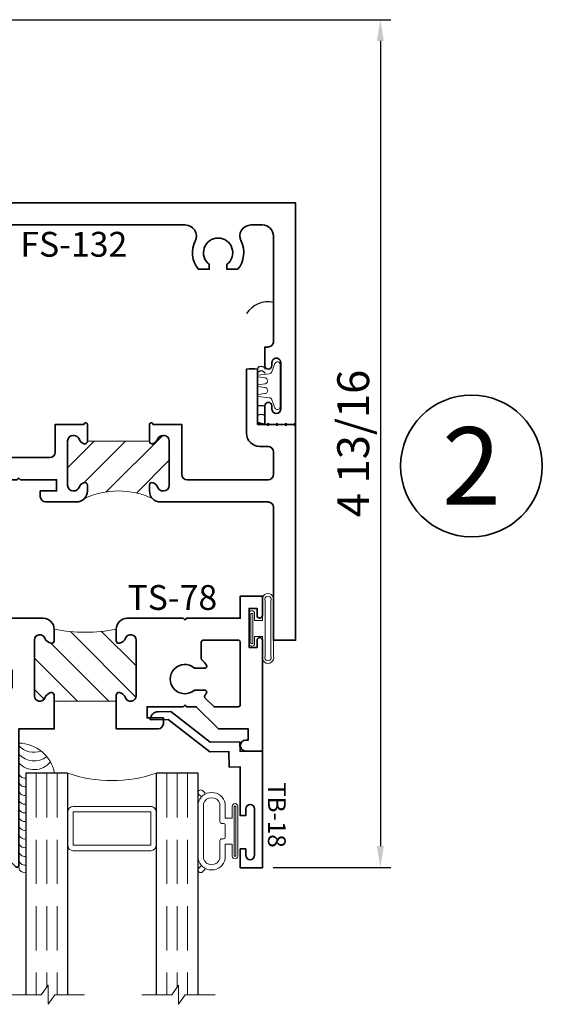
# Model space of a CAD drawing. Extents: x -0.7 to 15.7, y -0.7 to 20.7.
# Drawn here: x 11.2 to 14.2, y 6.5 to 12.1 of the extents above; entities that cross this region are included whole.
import ezdxf
from ezdxf.enums import TextEntityAlignment as Align

# ---------------------------------------------------------------- set-up
doc = ezdxf.new("R2010")
doc.units = 0
doc.header["$MEASUREMENT"] = 0
doc.set_wipeout_variables(frame=1)
doc.linetypes.add('HIDDEN', pattern=[0.375, 0.25, -0.125])
doc.layers.get('0').update_dxf_attribs({"lineweight": 35})
doc.layers.get('Defpoints').update_dxf_attribs({"color": 253})
doc.layers.add('Dimension', color=22, linetype='Continuous', lineweight=25)
doc.styles.add('Arial', font='arial.ttf')
doc.styles.get("Standard").update_dxf_attribs({"font": 'arial.ttf'})
doc.dimstyles.get("Standard").update_dxf_attribs({"dimscale": 2, "dimtxt": 0.09, "dimasz": 0.06, "dimexe": 0.03, "dimexo": 0.03, "dimgap": 0.03, "dimtad": 1, "dimdec": 4, "dimzin": 0, "dimdsep": 46, "dimlunit": 5, "dimtxsty": 'Standard', "dimcen": 0.03, "dimclrd": 256, "dimclre": 256, "dimclrt": 256, "dimadec": 0, "dimazin": 0, "dimtfac": 1, "dimtdec": 4, "dimtofl": 0, "dimtmove": 0, "dimatfit": 2, "dimfxl": 1, "dimfrac": 2, "dimtolj": 1, "dimtzin": 0, "dimlwd": 25, "dimlwe": 25, "dimarcsym": 0})
pattern_1 = [(45.00000000000001, (0, 0), (-0.08838834764831843, 0.08838834764831845), [])]

# ---------------------------------------------------------------- blocks, each defined once
blk = doc.blocks.new('*U82')
at = {"color": 255, "linetype": 'HIDDEN'}
blk.add_wipeout([(5.998579716235893, 0.5248077224271857), (5.930013302547035, 1.0456213411991442), (5.8163159069858645, 1.5584771502011474), (5.6583528353849655, 2.059472007055886), (5.457326282099931, 2.5447930383937347), (5.214766180584413, 3.0107466581213576), (4.9325185596727374, 3.4537866778421407), (4.612731494185817, 3.8705412954911314), (4.257838756784714, 4.2578387567847), (3.870541295491144, 4.612731494185805), (3.4537866778421553, 4.9325185596727295), (3.0107466581213735, 5.214766180584405), (2.5447930383937525, 5.457326282099924), (2.059472007055905, 5.65835283538496), (1.5584771502011652, 5.81631590698586), (1.0456213411991622, 5.930013302547032), (0.5248077224272056, 5.998579716235891), (1.1443286037120351e-14, 6.021493316242733), (-0.5248077224271829, 5.998579716235891), (-1.0456213411991395, 5.930013302547035), (-1.5584771502011427, 5.816315906985867), (-2.059472007055884, 5.658352835384967), (-2.5447930383937307, 5.457326282099935), (-3.0107466581213544, 5.214766180584419), (-3.453786677842138, 4.932518559672744), (-3.870541295491129, 4.612731494185823), (-4.2578387567846985, 4.257838756784722), (-4.612731494185806, 3.870541295491149), (-4.93251855967273, 3.453786677842162), (-5.214766180584406, 3.0107466581213806), (-5.457326282099926, 2.544793038393758), (-5.658352835384962, 2.0594720070559127), (-5.816315906985863, 1.5584771502011705), (-5.930013302547036, 1.045621341199169), (-5.998579716235897, 0.5248077224272123), (-6.021493316242737, 1.7763568394002505e-14), (-5.9985797162358985, -0.524807722427175), (-5.930013302547045, -1.0456213411991317), (-5.816315906985875, -1.558477150201135), (-5.658352835384977, -2.059472007055877), (-5.457326282099945, -2.544793038393726), (-5.214766180584428, -3.0107466581213487), (-4.932518559672754, -3.453786677842132), (-4.612731494185835, -3.8705412954911225), (-4.257838756784732, -4.257838756784694), (-3.870541295491165, -4.612731494185801), (-3.4537866778421766, -4.932518559672723), (-3.0107466581213966, -5.214766180584402), (-2.5447930383937756, -5.457326282099923), (-2.0594720070559283, -5.658352835384959), (-1.5584771502011887, -5.81631590698586), (-1.0456213411991866, -5.930013302547035), (-0.5248077224272304, -5.998579716235897), (-2.6645352591003757e-15, -6.021493316242738), (0.5248077224271922, -5.9985797162358985), (1.045621341199149, -5.9300133025470405), (1.5584771502011519, -5.81631590698587), (2.059472007055893, -5.658352835384971), (2.5447930383937414, -5.4573262820999355), (3.0107466581213647, -5.214766180584418), (3.4537866778421473, -4.932518559672741), (3.870541295491137, -4.612731494185817), (4.2578387567847065, -4.257838756784713), (4.6127314941858115, -3.870541295491144), (4.932518559672736, -3.453786677842153), (5.21476618058441, -3.0107466581213718), (5.457326282099928, -2.544793038393749), (5.658352835384964, -2.059472007055904), (5.816315906985862, -1.5584771502011616), (5.930013302547033, -1.0456213411991602), (5.998579716235891, -0.5248077224272016), (6.021493316242732, -7.105427357601002e-15)], dxfattribs=at)
for p, q in [((0, 6.396493316242747), (0, 6.39649331624274)), ((0, 6.396493316242747), (0, 6.396493316242747)), ((0, 6.396493316242747), (0, 6.396493316242747)), ((-6.396493316242655, 0), (-6.39649331624274, 0)), ((-6.39649331624274, 0), (-6.39649331624274, 0)), ((-6.39649331624274, 0), (-6.39649331624274, 0)), ((6.39649331624274, 0), (6.39649331624274, 0)), ((6.39649331624274, 0), (6.39649331624274, 0)), ((6.39649331624274, 0), (6.39649331624274, 0)), ((0, -6.396493316242747), (0, -6.396493316242747)), ((0, -6.396493316242747), (0, -6.396493316242747)), ((0, -6.396493316242747), (0, -6.39649331624274))]:
    blk.add_line(p, q)
blk.add_circle((0, 0), 6.39649331624274)
at = {"lineweight": 35, "style": 'Arial'}
blk.add_attdef('DET_NO', text='', height=7, dxfattribs=at).set_placement((0, 0), align=Align.MIDDLE_CENTER)
blk = doc.blocks.new('*D101')
at = {"layer": 'Defpoints', "color": 0, "transparency": 16777216}
for p in [(10.789225772766, 12.08739303895974), (12.6017258748903, 7.303961367586894), (13.26716355427202, 7.303961367586894)]:
    blk.add_point(p, dxfattribs=at)
at = {"layer": 'Dimension', "lineweight": 25, "transparency": 16777216}
for p, q in [((10.849225772766, 12.08739303895974), (13.32716355427202, 12.08739303895975)), ((13.26716355427202, 11.96739303895975), (13.26716355427202, 7.423961367586895)), ((12.6617258748903, 7.303961367586894), (13.32716355427202, 7.303961367586894))]:
    blk.add_line(p, q, dxfattribs=at)
at = {"layer": 'Dimension', "transparency": 16777216}
for points in [[(13.24716355427202, 11.96739303895975), (13.28716355427202, 11.96739303895975), (13.26716355427202, 12.08739303895975)], [(13.24716355427202, 7.423961367586895), (13.28716355427202, 7.423961367586895), (13.26716355427202, 7.303961367586894)]]:
    blk.add_solid(points, dxfattribs=at)
at = {"layer": 'Dimension', "transparency": 16777216, "insert": (13.11403258564992, 9.695677203273315), "char_height": 0.18, "attachment_point": 5, "rotation": 90}
blk.add_mtext('\\A1;4 13/16', dxfattribs=at)
blk = doc.blocks.new('FS-132')
at = {"linetype": 'HIDDEN', "lineweight": 25}
h = blk.add_hatch(dxfattribs=at)
h.set_pattern_fill('ANSI31', color=256, style=0)
h.set_pattern_definition([(45, (2.221598054511787, 0), (-0.08838834764831843, 0.08838834764831845), [])])
edge = h.paths.add_edge_path()
edge.add_line((1.152999999999999, 1.127000000000003), (1.153, 0.8770000000000029))
edge.add_line((1.153, 0.8770000000000029), (1.177594334255346, 0.8770000000000033))
edge.add_arc((1.17544447458004, 0.854547114881182), 0.02255557462762801, -80.51140288598691, 84.53061333742579, ccw=False)
edge.add_arc((1.184249999999999, 0.8014669914110123), 0.03124999999999996, 99.36891557845433, 179.9999999999994)
edge.add_line((1.152999999999999, 0.8014669914110126), (1.152999999999999, 0.7482500000000034))
edge.add_arc((1.184249999999999, 0.7482500000000034), 0.03125, 180, 270)
edge.add_line((1.184249999999999, 0.7170000000000034), (1.402749999999999, 0.717000000000003))
edge.add_arc((1.402749999999999, 0.748250000000003), 0.03125, 270, 360)
edge.add_line((1.433999999999999, 0.748250000000003), (1.433999999999999, 0.8014669914110122))
edge.add_arc((1.402749999999999, 0.8014669914110124), 0.03125, 359.9999999999996, 440.6310844215448)
edge.add_arc((1.411499999999999, 0.8545000000000033), 0.02249999999999987, 90, 260.63108442154544, ccw=False)
edge.add_line((1.411499999999999, 0.8770000000000031), (1.437500000000003, 0.8770000000000031))
edge.add_arc((1.437500000000003, 0.8145000000000031), 0.0625, 45.00000000000023, 90, ccw=False)
edge.add_arc((1.983974059892754, 1.002000000000001), 0.5223233134419886, 164.0759849161178, 195.9240150838815, ccw=False)
edge.add_arc((1.437500000000002, 1.189500000000003), 0.06249999999999988, 270.0000000000002, 315.0000000000026, ccw=False)
edge.add_line((1.437500000000003, 1.127000000000003), (1.411499999999999, 1.127000000000003))
edge.add_arc((1.411499999999999, 1.149500000000003), 0.02249999999999996, 99.36891557845388, 269.9999999999994, ccw=False)
edge.add_arc((1.40275, 1.202533008588994), 0.03124999999999989, 279.3689155784548, 360)
edge.add_line((1.433999999999999, 1.202533008588994), (1.433999999999999, 1.255750000000003))
edge.add_arc((1.402749999999999, 1.255750000000003), 0.03125, 0, 90)
edge.add_line((1.402749999999999, 1.287000000000003), (1.184249999999999, 1.287000000000003))
edge.add_arc((1.184249999999999, 1.255750000000003), 0.03125, 90, 180)
edge.add_line((1.152999999999999, 1.255750000000003), (1.152999999999999, 1.202533008588994))
edge.add_arc((1.184249999999999, 1.202533008588995), 0.03125, 180.0000000000008, 260.6310844215458)
edge.add_arc((1.175444474580039, 1.149452885118825), 0.02255557462762786, -84.53061333742971, 80.51140288598452, ccw=False)
edge.add_line((1.177594334255343, 1.127000000000003), (1.152999999999999, 1.127000000000003))
at = {"lineweight": 35}
for points in [[(1.063000000000001, 1.127000000000002), (1.063000000000001, 1.175000000000005), (1.063000000000001, 1.175000000000005, -0.9999999999999999), (1.063000000000001, 1.194999999999676), (1.063, 1.5125), (1.153127976257967, 1.5125, 2.962440474840664), (1.153127976257967, 1.6125), (1.062999999999999, 1.6125), (1.062999999999998, 1.673538000252164), (1.125499999999999, 1.673538000252164, -0.2301557827707272), (1.24845478710409, 1.704424718154029, 0.1738466121110062), (1.255140546210862, 1.705352787137643), (1.358375174608736, 1.7593847601601, 0.2790775063983708), (1.375, 1.786850272261066), (1.375, 1.875), (1.125, 1.875), (1.124999999999994, 3.377386014844906, 0.5592229741018351), (1.034262048192768, 3.43314323928921, -0.3004106966988797), (0.8754999999999986, 3.451461999747835), (0.8754999999999996, 3.5125), (0.9031279762579753, 3.512499999999997, 2.962440474840224), (0.9031279762579787, 3.6125), (0.8754999999999996, 3.6125), (0.8754999999999987, 3.673538000252165, -0.3004106966988714), (1.034262048192766, 3.691856760710789, 0.5592229741018216), (1.124999999999994, 3.747613985155095), (1.124999999999993, 3.8125, 0.414213562373095), (1.062499999999993, 3.875), (0.4680000000007021, 3.875), (0.4680000000007021, 3.875, 0.4142135623731277), (0.436000000000702, 3.843), (0.436000000000702, 3.826000000000008), (0.3320000000006861, 3.826000000000008, -0.9999999999999111), (0.3320000000006897, 3.865999999999985), (0.3490000000006927, 3.865999999999985, 1.000000000000001), (0.3490000000006928, 3.915999999999997), (0.08700000000069939, 3.916000000000004, 1), (0.08700000000069938, 3.865999999999978), (0.104000000000713, 3.865999999999985, -0.9999999999999115), (0.1040000000007095, 3.826000000000008), (8.495426584431715e-16, 3.826000000000008), (8.881784197001252e-16, 4), (1.250000000000001, 4), (1.25, 2), (1.625, 2), (1.625, 1.906000000000001, -0.9999999999999857), (1.562999999999999, 1.906), (1.562999999999999, 1.920000000000001), (1.5, 1.920000000000001), (1.5, 1.752000000000002), (1.375, 1.627), (1.375, 1.349), (1.438000000000001, 1.349), (1.438000000000001, 1.441000000000001), (1.469, 1.441000000000001, -0.4142135623730929), (1.5, 1.41), (1.500000000000003, 1.189500000000004, -0.4142135623730992), (1.437500000000003, 1.127000000000003), (1.411499999999999, 1.127000000000003, -0.9214097432656265), (1.407837209302325, 1.171699864060511, 0.3670917806050383), (1.433999999999999, 1.202533008588994), (1.433999999999999, 1.255750000000003, 0.414213562373095), (1.402749999999999, 1.287000000000003), (1.184249999999999, 1.287000000000003, 0.414213562373095), (1.152999999999999, 1.255750000000003), (1.152999999999999, 1.202533008588994, 0.3670917806050376), (1.179162790697674, 1.171699864060511, -0.8773008426359953), (1.177594334255343, 1.127000000000003, 0.01277740491467138), (1.177594334255343, 1.127000000000003)], [(1.177594334255346, 0.8770000000000033, 0.0127774049146517), (1.177594334255346, 0.8770000000000033, -0.8773008426359779), (1.179162790697674, 0.8323001359394955, 0.3670917806050383), (1.152999999999999, 0.8014669914110126), (1.152999999999999, 0.7482500000000034, 0.414213562373095), (1.184249999999999, 0.7170000000000034), (1.402749999999999, 0.717000000000003, 0.414213562373095), (1.433999999999999, 0.748250000000003), (1.433999999999999, 0.8014669914110122, 0.3670917806050383), (1.407837209302325, 0.8323001359394955, -0.9214097432656261), (1.411499999999999, 0.8770000000000031), (1.437500000000003, 0.8770000000000031, -0.4142135623730981), (1.500000000000003, 0.8145000000000024), (1.500000000000001, 0.6249999614788243), (2.271000001244319, 0.6249999117902846, -0.6681785929228027), (2.278071067811867, 0.6079288439784193), (1.670142223833449, -3.33066907387547e-16), (0, 0), (3.863576125695376e-17, 0.1739999999999924), (0.1040000000007087, 0.1739999999999924, -0.99999999999991), (0.1040000000007122, 0.1340000000000146), (0.08700000000069855, 0.1340000000000217, 0.9999999999999999), (0.08700000000069855, 0.08399999999999608), (0.3490000000006919, 0.08400000000000307, 0.9999999999999968), (0.3490000000006919, 0.1340000000000144), (0.3320000000006889, 0.1340000000000144, -0.9999999999999111), (0.3320000000006854, 0.1739999999999923), (0.4360000000007012, 0.1739999999999923), (0.4360000000007012, 0.1569999999999999, 0.4142135623731274), (0.4680000000007012, 0.1249999999999999), (0.4900000000000003, 0.1249999999999999, -1.000000000000018), (0.5099999999999998, 0.1249999999999997), (1.344, 0.1250000000000002, 0.4142135623730935), (1.375, 0.1560000000000001), (1.375, 0.2258609902099596, 0.2790775063983684), (1.369637153099593, 0.2347208328231748), (1.255140546210861, 0.2946472128623561, 0.1738466121110087), (1.248454787104091, 0.2955752818459705, -0.2301557827707218), (1.125500000000001, 0.3264619997478332), (1.062999999999999, 0.3264619997478331), (1.062999999999999, 0.3874999999999997), (1.153127976257966, 0.3874999999999997, 2.962440474840669), (1.153127976257966, 0.4874999999999998), (1.062999999999999, 0.4874999999999999), (1.062999999999999, 0.8050000000001061, -0.9999999999999999), (1.063000000000001, 0.8250000000001056), (1.063000000000001, 0.8770000000000014)], [(1.5, 0.5589999999999999), (1.438000000000001, 0.5589999999999999), (1.438000000000001, 0.6510000000000005), (1.375, 0.6510000000000005), (1.375, 0.3730000000000009), (1.5, 0.2479999999999984), (1.500000000000004, 0.07999999065002161), (1.562999999999999, 0.0799999999999998), (1.562999999999999, 0.09400000000000092, -0.9999999999999857), (1.625, 0.09399999999999997), (1.625, 0.06999999999999967), (1.637005138843602, 0.06999999999999967, 0.1989123673796593), (1.644076206655467, 0.07292893218813418), (2.089076121089927, 0.5179288466225954, 0.6681786379193045), (2.082005053278062, 0.5349999144344608), (1.499999999999998, 0.534999911955565)]]:
    blk.add_lwpolyline(points, format="xyb", close=True, dxfattribs=at)
at = {"lineweight": 9}
blk.add_lwpolyline([(1.152999999999999, 1.127000000000003), (1.153, 0.8770000000000029), (1.177594334255346, 0.8770000000000033), (1.177594334255346, 0.8770000000000033, -0.8773008426359779), (1.179162790697674, 0.8323001359394955, 0.3670917806050383), (1.152999999999999, 0.8014669914110126), (1.152999999999999, 0.7482500000000034, 0.414213562373095), (1.184249999999999, 0.7170000000000034), (1.402749999999999, 0.717000000000003, 0.414213562373095), (1.433999999999999, 0.748250000000003), (1.433999999999999, 0.8014669914110122, 0.3670917806050383), (1.407837209302325, 0.8323001359394955, -0.9214097432656261), (1.411499999999999, 0.8770000000000031), (1.437500000000003, 0.8770000000000031, -0.1989123673796574), (1.481694173824162, 0.8586941738241625, -0.1398647068877925), (1.481694173824164, 1.145305826175846, -0.1989123673796687), (1.437500000000003, 1.127000000000003), (1.411499999999999, 1.127000000000003, -0.9214097432656265), (1.407837209302325, 1.171699864060511, 0.3670917806050383), (1.433999999999999, 1.202533008588994), (1.433999999999999, 1.255750000000003, 0.414213562373095), (1.402749999999999, 1.287000000000003), (1.184249999999999, 1.287000000000003, 0.414213562373095), (1.152999999999999, 1.255750000000003), (1.152999999999999, 1.202533008588994, 0.3670917806050376), (1.179162790697674, 1.171699864060511, -0.8773008426359953), (1.177594334255343, 1.127000000000003), (1.177594334255343, 1.127000000000003)], format="xyb", close=True, dxfattribs=at)
at = {"oblique": 10, "flags": 8}
blk.add_attdef('ID', text='', height=0.14, rotation=90, dxfattribs=at).set_placement((1.016225757930253, 2.748155049562652), align=Align.MIDDLE_CENTER)
blk = doc.blocks.new('1450S Dynamic Sill - Both Lites')
ref = blk.add_blockref('FS-132', (0, 0), dxfattribs=dict(xscale=-1, rotation=270))
ref.add_attrib('ID', 'FS-132', dxfattribs={"height": 0.14, "oblique": 9.999999999999964}).set_placement((2.748155049562652, 1.016321255883867), align=Align.MIDDLE_CENTER)
blk = doc.blocks.new('*U297')
at = {"linetype": 'Continuous', "lineweight": 9}
blk.add_lwpolyline([(-0.004999999999997258, -0.127799528222976, 1.000000000000089), (0.004999999999997201, -0.127799528222976), (0.01050000000000216, -0.09079952822522232, -1.000000000065203), (0.04450000000000108, -0.09079952822297702), (0.05000000000000247, -0.127799528222976, 1.000000000000089), (0.06000000000000048, -0.127799528222976), (0.06799999999999606, -0.06579952822525928, -0.3142094918094722), (0.07912237252427268, -0.04984792970569178), (0.1251862796596992, -0.03287441732702948, 0.8374079358057149), (0.1199999999999992, -0.003799528222973719), (-0.1199999999999992, -0.003799528222973666, 0.8374079359171506), (-0.1251862796560115, -0.03287441732838656), (-0.07912199926856014, -0.04984806724282364, -0.314203064473459), (-0.06799999999999609, -0.06579952822742641), (-0.06000000000000054, -0.127799528222976, 1.000000000000089), (-0.05000000000000253, -0.127799528222976), (-0.04450000000000112, -0.09079952822297699, -1.000000000065203), (-0.0105000000000022, -0.09079952822522232)], format="xyb", close=True, dxfattribs=at)
blk = doc.blocks.new('F14-148')
at = {"linetype": 'HIDDEN', "lineweight": 9}
h = blk.add_hatch(dxfattribs=at)
h.set_pattern_fill('ANSI31', color=256, style=0)
h.set_pattern_definition(pattern_1)
edge = h.paths.add_edge_path()
edge.add_arc((0.8231951493437807, 1.000000000000048), 0.4474451493438112, 154.4248871935098, 205.5751128064953)
edge.add_arc((0.375749999999943, 0.7630000000000561), 0.06200000000005713, 44.99999999995361, 89.9999999999465)
edge.add_line((0.3757500000000009, 0.8250000000001132), (0.3430852060515628, 0.8250000000001124))
edge.add_arc((0.3430852060515812, 0.8100000000001388), 0.01499999999997359, 90.00000000007039, 202.0243128370701)
edge.add_arc((0.372750000000009, 0.8220000000001038), 0.0470000000000023, 202.0243128369908, 248.9627787439532)
edge.add_arc((0.3447500000000022, 0.7491989011073001), 0.03099999999999867, -1.8189894035458565e-12, 68.96277874396537, ccw=False)
edge.add_line((0.3757500000000009, 0.7491989011072991), (0.3757500000000009, 0.744000000000112))
edge.add_arc((0.3447500000000017, 0.7440000000001116), 0.03099999999999925, -89.9999999999992, 7.958078640513122e-13, ccw=False)
edge.add_line((0.3447500000000021, 0.7130000000001123), (0.09375000000000266, 0.713000000000108))
edge.add_arc((0.09375000000000222, 0.7440000000001081), 0.03100000000000014, 180.0000000000008, 270.0000000000008, ccw=False)
edge.add_line((0.06275000000000208, 0.7440000000001077), (0.06275000000000208, 0.7491989011072717))
edge.add_arc((0.09375000000001686, 0.7491989011072919), 0.03100000000001478, 111.0372212560689, 180.0000000000373, ccw=False)
edge.add_arc((0.06575000000001475, 0.8220000000001206), 0.04700000000000785, 291.0372212560079, 337.9756871629523)
edge.add_arc((0.09541479394840137, 0.8100000000001091), 0.01499999999999984, 337.9756871629759, 450.0000000000009)
edge.add_line((0.09541479394840113, 0.825000000000109), (0.09541479394840113, 1.175000000000003))
edge.add_arc((0.09541479394840119, 1.190000000000003), 0.01499999999999968, 269.9999999999998, 382.0243128370253)
edge.add_arc((0.06575000000001455, 1.177999999999992), 0.04700000000000738, 22.02431283704699, 68.96277874399166)
edge.add_arc((0.09375000000001715, 1.250801098892819), 0.03100000000001413, 179.999999999961, 248.96277874393002, ccw=False)
edge.add_line((0.06275000000000297, 1.25080109889284), (0.06275000000000208, 1.256000000000004))
edge.add_arc((0.09375000000000244, 1.256000000000004), 0.03100000000000036, 89.9999999999988, 179.9999999999988, ccw=False)
edge.add_line((0.09375000000000311, 1.287000000000004), (0.3447500000000021, 1.286999999999999))
edge.add_arc((0.3447500000000017, 1.256), 0.03099999999999925, -7.958078640513122e-13, 89.9999999999992, ccw=False)
edge.add_line((0.3757500000000009, 1.256), (0.3757500000000009, 1.250801098892813))
edge.add_arc((0.3447500000000021, 1.250801098892812), 0.03099999999999886, -68.96277874396537, 1.5916157281026244e-12, ccw=False)
edge.add_arc((0.3727500000000084, 1.178000000000007), 0.04700000000000291, 111.0372212560457, 157.975687163008)
edge.add_arc((0.3430852060515805, 1.189999999999973), 0.01499999999997371, 157.975687162931, 269.9999999999322)
edge.add_line((0.3430852060515628, 1.175), (0.3757500000000009, 1.174999999999998))
edge.add_arc((0.3757500000000068, 1.236999999999987), 0.06199999999998851, 269.9999999999945, 315.0000000000044)
at = {"lineweight": 35}
for points in [[(0.09541479394840136, 1.175000000000003, 0.5318455158477188), (0.1093201661117071, 1.195624999999998, 0.2077202055153402), (0.08262179487179044, 1.221867328820031, -0.3103301954094935), (0.06275000000000275, 1.25080109889284), (0.0627500000000023, 1.256000000000004, -0.414213562373095), (0.093750000000003, 1.287000000000004), (0.3447500000000023, 1.286999999999999, -0.414213562373095), (0.3757500000000011, 1.256), (0.3757500000000011, 1.250801098892813, -0.3103301954094846), (0.3558782051282059, 1.221867328820031, 0.207720205515421), (0.3291798338883034, 1.19562499999997, 0.5318455158475829), (0.343085206051563, 1.175), (0.3757500000000011, 1.174999999999998, 0.4142135623731035), (0.4377500000000023, 1.236999999999999), (0.4377500000000023, 1.236999999999999), (0.4377500000000005, 1.410000000000001, 0.4142135623730867), (0.4067500000000001, 1.441000000000001), (0.3757500000000012, 1.441000000000001), (0.3757500000000011, 1.349000000000001), (0.3127500000000005, 1.349000000000001), (0.3127500000000006, 1.5525), (0.3027500000000009, 1.5625), (0.3127500000000006, 1.5725), (0.3127500000000007, 1.627), (0.4377500000000007, 1.752000000000003), (0.4377500000000007, 1.920000000000001), (0.5002500000000007, 1.920000000000001), (0.5002500000000007, 1.906, 0.9920319994880674), (0.5627500000000007, 1.906000000000001), (0.5627500000000007, 2.000000000000001), (0.5627500000000007, 2.000000000000001), (0.187750000000007, 2.000000000000003), (0.1877500000000096, 4), (8.881784197001252e-16, 4), (8.881784197001252e-16, 3.785000000000004), (-0.5012500000000011, 3.785000000000004, 0.2704271983888348), (-0.5622500000000007, 3.723000000000003), (0.03175000000000938, 3.723000000000006, -0.4142135623731003), (0.06275000000000919, 3.692000000000006), (0.06275000000000985, 3.010000000000008, 0.9999999999999999), (0.06275000000000985, 2.989999999999996), (0.06275000000000741, 1.875000000000003), (0.2817500000000007, 1.875000000000003, -0.4142135623730919), (0.3127500000000007, 1.844000000000003), (0.3127500000000007, 1.816617315730205, -0.1989123673796537), (0.3036703102167839, 1.794697005513422), (0.196829689783218, 1.687856385079853, 0.1989123673796538), (0.1877500000000011, 1.66593607486307), (0.1877500000000001, 1.388000000000003, -0.4142135623731), (0.1567499999999996, 1.357000000000003), (0.0007500000000003615, 1.357000000000006), (0.0007500000000011386, 1.194999999999677, 0.9999999999999999), (0.0007500000000011386, 1.175000000000006)], [(0.0007500000000011386, 0.8250000000001063, 1), (0.0007499999999993623, 0.8050000000001067), (0.0007499999999992513, 0.6430000000001064), (0.2817500000000002, 0.643000000000111, -0.4142135623731), (0.3127500000000009, 0.612000000000111), (0.3127500000000001, 0.1559999999999981, -0.4142135623730889), (0.2817500000000006, 0.1249999999999981), (0.156250000000008, 0.1249999999999957, -0.4142135623731005), (0.1252500000000074, 0.1559999999999957), (0.1252500000000074, 0.2020000000000068, 0.4142135623730945), (0.05025000000000779, 0.2770000000000068), (-0.3122500000000034, 0.2770000000000067, 0.01705165352019337), (-0.3122500000000034, 0.2150000000000042), (-2.71528606665683e-05, 0.2150000000000023), (0, 0), (1.21875, -7.147060721024445e-16), (1.21875, 0.1250000000000044), (0.4687500000000007, 0.1249999999999996, -0.4142135623730969), (0.4377500000000003, 0.1559999999999996), (0.4377500000000005, 0.7629999999999993, 0.4142135623730904), (0.3757500000000011, 0.8250000000001132), (0.343085206051563, 0.8250000000001124, 0.5318455158475753), (0.3291798338883039, 0.804375000000142, 0.2077202055154213), (0.3558782051282059, 0.7781326711800809, -0.3103301954094853), (0.3757500000000011, 0.7491989011072991), (0.3757500000000011, 0.744000000000112, -0.414213562373095), (0.3447500000000023, 0.7130000000001123), (0.09375000000000278, 0.713000000000108, -0.414213562373095), (0.0627500000000023, 0.7440000000001077), (0.0627500000000023, 0.7491989011072717, -0.3103301954094915), (0.08262179487179033, 0.7781326711800811, 0.2077202055153402), (0.1093201661117073, 0.8043750000001135, 0.5318455158477172), (0.09541479394840136, 0.825000000000109)]]:
    blk.add_lwpolyline(points, format="xyb", close=True, dxfattribs=at)
at = {"linetype": 'Continuous', "lineweight": 9}
blk.add_lwpolyline([(0.419590620433568, 1.193159379566433, 0.2269660449936154), (0.4195906204335849, 0.8068406204336269, 0.1989123673796258), (0.3757500000000009, 0.8250000000001132), (0.3430852060515628, 0.8250000000001124, 0.5318455158475753), (0.3291798338883041, 0.804375000000142, 0.2077202055154213), (0.3558782051282057, 0.7781326711800809, -0.3103301954094853), (0.3757500000000009, 0.7491989011072991), (0.3757500000000009, 0.744000000000112, -0.414213562373095), (0.3447500000000021, 0.7130000000001123), (0.09375000000000266, 0.713000000000108, -0.414213562373095), (0.06275000000000208, 0.7440000000001077), (0.06275000000000208, 0.7491989011072717, -0.3103301954094915), (0.08262179487179022, 0.7781326711800811, 0.2077202055153402), (0.1093201661117074, 0.8043750000001135, 0.5318455158477172), (0.09541479394840113, 0.825000000000109), (0.09541479394840113, 1.175000000000003, 0.5318455158477188), (0.1093201661117069, 1.195624999999998, 0.2077202055153402), (0.08262179487179022, 1.221867328820031, -0.3103301954094935), (0.06275000000000297, 1.25080109889284), (0.06275000000000208, 1.256000000000004, -0.414213562373095), (0.09375000000000311, 1.287000000000004), (0.3447500000000021, 1.286999999999999, -0.414213562373095), (0.3757500000000009, 1.256), (0.3757500000000009, 1.250801098892813, -0.3103301954094846), (0.3558782051282057, 1.221867328820031, 0.207720205515421), (0.3291798338883032, 1.19562499999997, 0.5318455158475829), (0.3430852060515628, 1.175), (0.3757500000000009, 1.174999999999998, 0.1989123673797029)], format="xyb", close=True, dxfattribs=at)
at = {"oblique": 10, "flags": 8}
blk.add_attdef('ID', text='', height=0.14, rotation=90, dxfattribs=at).set_placement((-0.0980670981221512, 3.25526658593036), align=Align.MIDDLE_CENTER)
blk = doc.blocks.new('*U113')
at = {"lineweight": 9}
for p, q in [((-0.2078933982822018, 0.2296066017177949), (-0.1969782485798604, 0.2186914520154535)), ((-0.156, 0.2339999999999966), (0.1560000000000001, 0.2339999999999965)), ((0.1969782485798605, 0.2186914520154534), (0.2078933982822019, 0.2296066017177948)), ((-0.2144213133530441, 0.1937081099174442), (-0.2291066017177983, 0.2083933982821985)), ((-0.1562499999999999, 0.2039999999999966), (0.15625, 0.2039999999999966)), ((0.2291066017177985, 0.2083933982821984), (0.2144213133530442, 0.1937081099174441)), ((-0.05399999999999995, 0.1110000000000031), (-0.15625, 0.1110000000000031)), ((-0.07399999999999997, 0.08100000000000308), (-0.156, 0.08100000000000308)), ((-0.07399999999999998, 0.04096380127157618), (-0.07399999999999997, 0.08100000000000308)), ((-0.04399999999999994, 0.09100000000000306), (-0.04399999999999994, 0.1010000000000031)), ((0.03400000000000001, 0.08100000000000307), (-0.03399999999999994, 0.08100000000000307)), ((0.04400000000000003, 0.1010000000000031), (0.04400000000000003, 0.09100000000000306)), ((0.15625, 0.1110000000000031), (0.05400000000000003, 0.1110000000000031)), ((0.156, 0.08100000000000306), (0.07400000000000002, 0.08100000000000306)), ((0.07400000000000002, 0.08100000000000306), (0.07400000000000001, 0.04096380127157614)), ((-0.1405, 0.04096380127157621), (-0.07399999999999998, 0.04096380127157618)), ((0.1405, 0.009963801271576127), (-0.1405, 0.00996380127157619)), ((0.07400000000000001, 0.04096380127157614), (0.1405, 0.04096380127157619))]:
    blk.add_line(p, q, dxfattribs=at)
blk.add_lwpolyline([(0.1405, 0.03046380127157617), (-0.1405, 0.03046380127157621), (-0.1405, 0.0204638012715762), (0.1405, 0.02046380127157616)], close=True, dxfattribs=at)
for centre, radius, start, end in [((-0.2185000000000001, 0.2189999999999967), 0.01500000000000003, 44.99999999999999, 224.9999999999997), ((-0.140432000000004, 0.1574999999999999), 0.07806799999999599, 101.5028041807295, 258.4971958192705), ((0.1404320000000041, 0.1574999999999998), 0.07806799999999602, 281.5028041807295, 78.49719581927042), ((0.2185000000000002, 0.2189999999999966), 0.01500000000000003, 315.0000000000003, 135), ((-0.13923461538462, 0.1574999999999999), 0.04951538461537996, 110.0986971762459, 249.901302823754), ((0.1392346153846201, 0.1574999999999998), 0.04951538461537996, 290.098697176246, 69.90130282375407), ((-0.05399999999999994, 0.1010000000000031), 0.01, 0, 90.00000000000001), ((-0.03399999999999994, 0.09100000000000308), 0.01000000000000001, 180.0000000000001, 270), ((0.03400000000000002, 0.09100000000000308), 0.01, 269.9999999999999, 359.9999999999999), ((0.05400000000000003, 0.1010000000000031), 0.009999999999999995, 89.99999999999993, 180), ((-0.1405, 0.0254638012715762), 0.01550000000000001, 89.99999999999999, 270), ((0.1405, 0.02546380127157616), 0.01550000000000003, 270, 89.99999999999999)]:
    blk.add_arc(centre, radius, start, end, dxfattribs=at)
blk = doc.blocks.new('Glass Block')
at = {"linetype": 'HIDDEN', "lineweight": 9}
for p, q in [((0, 0.177), (1.25, 0.1770000000000002)), ((0, 0.118), (1.205910484647801, 0.1179999999999998)), ((0, 0.059), (1.25, 0.05899999999999977))]:
    blk.add_line(p, q, dxfattribs=at)
at = {"lineweight": 9}
blk.add_lwpolyline([(1.25, 0.3316202231442718), (1.25, 0.1630830381744548), (1.304018615774532, 0.1249999999999998), (1.195981384225468, 0.1249999999999998), (1.25, 0.08691696182554476), (1.25, -0.08162022314427222)], dxfattribs=at)
at = {"lineweight": 25}
blk.add_lwpolyline([(1.25, 0.236), (0, 0.236), (0, 0), (1.25, -2.220446049250313e-16)], dxfattribs=at)
blk = doc.blocks.new('*U111')
at = {"linetype": 'Continuous', "lineweight": 9}
for p, q in [((-0.156, 0.1374999999999992), (0.1560000000000001, 0.1374999999999992)), ((-0.156, 0.1224999999999992), (0.156, 0.1224999999999992))]:
    blk.add_line(p, q, dxfattribs=at)
for points in [[(0.156, 0.08999999999999748, -0.4142135623730943), (0.156, 0.08999999999999748), (-0.1560000000000001, 0.08999999999999748, -0.4142135623730952), (-0.1560000000000001, 0.08999999999999748, -0.4142135623730952)], [(0.156, 0.07499999999999747, -0.4142135623730951), (0.156, 0.07499999999999747), (0.04499999999999971, 0.07499999999999749), (0.04499999999999974, 0.03099999999999999), (0.08449999999999999, 0.03100000000000002, -0.9999999999999999), (0.08449999999999999, -3.810384106842404e-17), (-0.08449999999999999, 1.034826545279513e-17, -0.9999999999999999), (-0.08449999999999999, 0.03100000000000004), (-0.0450000000000015, 0.03100000000000001), (-0.0450000000000015, 0.07499999999999749), (-0.1560000000000001, 0.07499999999999747, -0.4142135623730951), (-0.1560000000000001, 0.07499999999999749, -0.4142135623730951)]]:
    blk.add_lwpolyline(points, format="xyb", dxfattribs=at)
blk.add_lwpolyline([(0.08449999999999999, 0.02050000000000001), (-0.08449999999999999, 0.02050000000000003), (-0.08449999999999999, 0.01050000000000002), (0.08449999999999999, 0.0105)], close=True, dxfattribs=at)
for centre, radius, start, end in [((-0.1644700747275357, 0.1062499999999983), 0.03237753335092242, 74.83477296299932, 285.1652270370006), ((-0.1639589431149659, 0.1062499999999984), 0.01809439900928711, 63.90525992096218, 296.0947400790378), ((0.1644700747275357, 0.1062499999999983), 0.03237753335092242, 254.8347729629994, 105.1652270370005), ((0.1639589431149659, 0.1062499999999983), 0.01809439900928714, 243.9052599209622, 116.0947400790378)]:
    blk.add_arc(centre, radius, start, end, dxfattribs=at)
blk = doc.blocks.new('TS-78')
at = {"linetype": 'HIDDEN', "lineweight": 9}
h = blk.add_hatch(dxfattribs=at)
h.set_pattern_fill('ANSI31', color=256, style=0)
h.set_pattern_definition(pattern_1)
edge = h.paths.add_edge_path()
edge.add_arc((-0.3197046273979685, 0.8124999999999989), 0.9298213223523454, -10.848235396138023, 10.84823539613808, ccw=False)
edge.add_line((0.593500000000001, 0.6374999999999993), (0.6582689151376635, 0.6374999999999993))
edge.add_arc((0.6582689151376635, 0.6224999999999985), 0.01500000000000079, -12.270912550553192, 90, ccw=False)
edge.add_arc((0.6270000000011836, 0.6293010988924621), 0.046999999999336, 291.0372212550644, 347.7290874494474, ccw=False)
edge.add_arc((0.6549999999996728, 0.5564999999998979), 0.03099999999989679, 111.0372212550648, 270.0000000006043)
edge.add_line((0.6549999999999998, 0.5255000000000011), (0.9689999999999981, 0.5255000000000046))
edge.add_arc((0.9689999999999976, 0.5564999999999601), 0.03099999999995551, 270.0000000000008, 428.9627787439655)
edge.add_arc((0.9970000000003999, 0.6293010988938212), 0.04700000000117423, 192.2709125520488, 248.962778743966, ccw=False)
edge.add_arc((0.9657310848621793, 0.6225000000001236), 0.01499999999987588, 89.99999999940752, 192.2709125520484, ccw=False)
edge.add_line((0.9657310848623344, 0.6374999999999995), (0.9992499999999986, 0.6374999999999994))
edge.add_line((0.9992499999999986, 0.6374999999999994), (0.9992499999999986, 0.9874999999999998))
edge.add_line((0.9992499999999986, 0.9874999999999998), (0.9657310848623362, 0.9875000000000007))
edge.add_arc((0.9657310848623366, 1.002500000000002), 0.01500000000000123, 167.7290874494489, 269.9999999999983, ccw=False)
edge.add_arc((0.9969999999988164, 0.9956989011075383), 0.04699999999933622, 111.0372212548252, 167.729087449448, ccw=False)
edge.add_arc((0.9690000000006289, 1.068500000000225), 0.03099999999990289, 291.0372212548254, 449.9998364850265)
edge.add_line((0.9690000884707435, 1.099500000000002), (0.6550000000000016, 1.099499999999995))
edge.add_arc((0.6550000000000022, 1.06850000000004), 0.03099999999995573, 90.00000000000124, 248.9627787439651)
edge.add_arc((0.6269999999995985, 0.9956989011061776), 0.04700000000117571, 12.270912552049879, 68.96277874396498, ccw=False)
edge.add_arc((0.6582689151378209, 1.002499999999876), 0.01499999999987543, -90.00000000059458, 12.270912552050504, ccw=False)
edge.add_line((0.6582689151376653, 0.9875000000000007), (0.5935000000000006, 0.9875000000000008))
at = {"lineweight": 35}
for points in [[(0.9510737808918059, 1.00568801510591, -0.25253692793009), (0.9801282051281874, 1.039566229927299, 0.8314153034310413), (0.9690000884707435, 1.099500000000002), (0.6550000000000015, 1.099499999999995, 0.8314165100777068), (0.6438717948718139, 1.039566229927299, -0.2525369279175226), (0.6729262191081452, 1.005688015106141, -0.4784273606184357), (0.6582689151376652, 0.9875000000000007), (0.5935000000000008, 0.9875000000000007, -0.414213562373094), (0.5310000000000008, 1.05), (0.5309999999999998, 1.364999999999997), (0.541000000000002, 1.375000000000001), (0.5309999999999997, 1.385000000000002), (0.5309999999999987, 1.687499999999996), (0.4059999999999988, 1.687499999999996), (0.4059999999999988, 1.812499999999996), (0.5159999999999973, 1.812499999999996, -1), (0.5159999999999991, 1.782499999999995), (0.4758124999999986, 1.782499999999997), (0.4758124999999986, 1.737499999999997), (0.6955624999999986, 1.737499999999997), (0.6955625000000022, 1.782499999999998), (0.6553749999999957, 1.782499999999994, -0.999999999999941), (0.655375000000001, 1.812499999999995), (1.280999999999999, 1.8125), (1.280999999999999, 1.718500000000001, -0.9999999999999999), (1.219000000000001, 1.718500000000001), (1.218999999999998, 1.732500000000002), (1.155999999999999, 1.732499999999998), (1.155999999999999, 1.564500000000003), (1.030999999999999, 1.439499999999999), (1.030999999999999, 1.439499999999999), (1.030999999999999, 1.439499999999999), (1.030999999999999, 1.385000000000001), (1.020999999999999, 1.375000000000001), (1.030999999999999, 1.365000000000001), (1.030999999999999, 1.161499999999998), (1.094000000000001, 1.1615), (1.094000000000001, 1.253500000000001), (1.125, 1.253500000000001, -0.414213562373095), (1.155999999999999, 1.2225), (1.156, 0.9874999999999998), (0.9992499999999986, 0.9874999999999998), (0.9657310848623362, 0.9875000000000007, -0.4784273606072037)], [(0.9372499999999988, 1.428851648071344), (0.937249999999999, 1.488880419739305, -0.5918823509956077), (0.9526203703703691, 1.49731600638666, -0.03019781212802476), (0.9667876651901062, 1.487044938245125, 0.3858723482931083), (0.9802061581874961, 1.487701107553613), (1.028071067811864, 1.535566017177983, 0.198912367379658), (1.030999999999999, 1.542637084989848), (1.030999999999999, 1.6775, 0.414213562373108), (1.020999999999999, 1.6875), (0.6660000000000039, 1.687499999999998, 0.4142135623731049), (0.656000000000004, 1.677499999999998), (0.6560000000000027, 1.47775, 0.4142135623730971), (0.6660000000000027, 1.46775), (0.7587007109026498, 1.46775, 0.2147389513835516), (0.7661877618121562, 1.471120967741936, -0.06991001453295938), (0.7968796296296285, 1.497316006386661, -0.591882350995611), (0.8122499999999988, 1.488880419739305), (0.812249999999999, 1.428851648071345, 2.181626369141507)], [(-0.0006250000000029843, -0.09250000000000291, -0.9999999999999413), (-0.0006249999999994316, -0.06250000000000178), (0.5310000000000024, -0.06250000000000175), (0.5310000000000018, 0.2399999999999994), (0.5410000000000017, 0.2499999999999994), (0.5310000000000018, 0.2599999999999995), (0.5310000000000011, 0.5749999999999992, -0.4142135623730955), (0.5935000000000011, 0.6374999999999993), (0.6582689151376635, 0.6374999999999993, -0.4784273606072214), (0.6729262191081937, 0.6193119848940896, -0.2525369279289771), (0.6438717948719959, 0.5854337700727719, 0.8314165100893345), (0.6549999999999998, 0.5255000000000011), (0.9689999999999981, 0.5255000000000046, 0.8314165100777127), (0.9801282051281857, 0.5854337700727008, -0.2525369279175317), (0.9510737808918546, 0.6193119848938587, -0.4784273606184134), (0.9657310848623344, 0.6374999999999995), (0.9992499999999986, 0.6374999999999994), (1.156000000000002, 0.6374999999999994), (1.156000000000003, 0.4374999999999966), (1.927000000000003, 0.4374999999999993, -0.6681786379193045), (1.934071067811868, 0.4204289321881338), (1.326142135623735, -0.1874999999999999), (-0.25, -0.1875), (-0.25, -0.0625), (-0.1400000000000015, -0.0625, -1), (-0.1399999999999997, -0.09250000000000114), (-0.1801874999999999, -0.09249999999999936), (-0.1801874999999999, -0.1374999999999993), (0.03956249999999994, -0.1374999999999993), (0.0395625000000035, -0.09249999999999883)]]:
    blk.add_lwpolyline(points, format="xyb", close=True, dxfattribs=at)
at = {"linetype": 'Continuous', "lineweight": 9}
blk.add_lwpolyline([(0.5935000000000006, 0.9875000000000008, -0.09495254259643442), (0.593500000000001, 0.6374999999999993), (0.6582689151376635, 0.6374999999999993, -0.4784273606072214), (0.6729262191081937, 0.6193119848940896, -0.2525369279289771), (0.6438717948719956, 0.5854337700727719, 0.8314165100893345), (0.6549999999999998, 0.5255000000000011), (0.9689999999999981, 0.5255000000000046, 0.8314165100777127), (0.9801282051281857, 0.5854337700727008, -0.2525369279175317), (0.9510737808918543, 0.6193119848938587, -0.4784273606184134), (0.9657310848623344, 0.6374999999999995), (0.9992499999999986, 0.6374999999999994), (0.9992499999999986, 0.9874999999999998), (0.9657310848623362, 0.9875000000000007, -0.4784273606072037), (0.9510737808918059, 1.00568801510591, -0.2525369279300901), (0.9801282051281874, 1.039566229927299, 0.8314153034310413), (0.9690000884707435, 1.099500000000002), (0.6550000000000016, 1.099499999999995, 0.8314165100777068), (0.643871794871814, 1.039566229927299, -0.2525369279175226), (0.6729262191081453, 1.005688015106141, -0.4784273606184357), (0.6582689151376653, 0.9875000000000007)], format="xyb", close=True, dxfattribs=at)
at = {"lineweight": 35}
blk.add_lwpolyline([(1.738005050633886, 0.3474999999999994), (1.738005050633886, 0.3474999999999994, -0.6681786379192988), (1.745076118445752, 0.330428932188134), (1.300076118445753, -0.1145710678118654, -0.1989123673796575), (1.293005050633887, -0.1174999999999999), (1.004528544417159, -0.1174999999999999), (0.9945285444171592, -0.1074999999999999), (0.9845285444171592, -0.1174999999999999), (0.6660000000000044, -0.1175, -0.4142135623730935), (0.6560000000000044, -0.1075), (0.6560000000000028, 0.1475, -0.4142135623730958), (0.6660000000000028, 0.1575), (0.7584798404576638, 0.1575000000000001), (0.7584798404576638, 0.1575000000000001, -0.2153018796075416), (0.7659811410732984, 0.1541129032258064, 0.07045071663817436), (0.7968796296296281, 0.1276839936133405, 0.591882350995605), (0.8122499999999988, 0.1361195802606963), (0.8122499999999986, 0.196148351928655, -0.4040265217505227), (0.8187499999999994, 0.3105825882576841), (0.8187499999999994, 0.3905000000000048, -0.4142135623730885), (0.8287499999999994, 0.4005000000000046), (0.9207499999999991, 0.4005000000000046, -0.4142135623731015), (0.9307499999999991, 0.3905000000000048), (0.9307499999999991, 0.3105825882576831, -0.4040265217505163), (0.9372499999999986, 0.196148351928655), (0.9372499999999986, 0.1361195802606963, 0.591882350995612), (0.9526203703703691, 0.1276839936133405, 0.07045071663817469), (0.983518858926699, 0.1541129032258065, -0.21530187960754), (0.9910201595423336, 0.1575000000000001), (1.019749999999998, 0.1575000000000001), (1.019749999999998, 0.2400000000000001), (1.009749999999998, 0.2500000000000001), (1.019749999999998, 0.2600000000000001), (1.019749999999998, 0.3374999999999994, -0.414213562373095), (1.029749999999998, 0.3474999999999994), (1.738005050633886, 0.3474999999999994)], format="xyb", dxfattribs=at)
at = {"oblique": 10, "flags": 8}
blk.add_attdef('ID', text='', height=0.14, rotation=90, dxfattribs=at).set_placement((0.4142387861700705, 1.304122513843642), align=Align.MIDDLE_CENTER)
blk = doc.blocks.new('hotmelt-040')
at = {"lineweight": 9}
blk.add_lwpolyline([(0, 0.125), (-0.7013776379218761, 0.125, -0.359492106162266), (-0.53125, 0.3263776379218761), (-0.53125, 0.165), (0.03124999999999998, 0.165, -0.3978520887558798), (0, 0.125, -0.5999999999999985)], format="xyb", dxfattribs=at)
for centre, radius, start, end in [((-0.7185410217517609, 0.2114889696502333), 0.1180397895963755, 312.8859080946577, 37.35633164045638), ((-0.6694479338170818, 0.2114889696502333), 0.1180397895963755, 312.8859080946577, 50.65220331746774), ((-0.7676341096864401, 0.2114889696502334), 0.1180397895963755, 312.8859080946577, 19.8597442102612), ((-0.5373898500273668, 0.1588170079275799), 0.03391944278555224, 265.546037907434, 10.50285968113889), ((-0.4882967620926877, 0.1588170079275799), 0.03391944278555224, 265.546037907434, 10.50285968113889), ((-0.4392036741580086, 0.1588170079275798), 0.03391944278555224, 265.546037907434, 10.50285968113889), ((-0.3901105862233294, 0.1588170079275798), 0.03391944278555224, 265.546037907434, 10.50285968113889), ((-0.3410174982886503, 0.1588170079275798), 0.03391944278555224, 265.546037907434, 10.50285968113889), ((-0.2919244103539712, 0.1588170079275797), 0.03391944278555224, 265.546037907434, 10.50285968113889), ((-0.242831322419292, 0.1588170079275797), 0.03391944278555224, 265.546037907434, 10.50285968113889), ((-0.1937382344846129, 0.1588170079275797), 0.03391944278555224, 265.546037907434, 10.50285968113889), ((-0.1446451465499337, 0.1588170079275797), 0.03391944278555224, 265.546037907434, 10.50285968113889), ((-0.09555205861525451, 0.1588170079275796), 0.03391944278555224, 265.546037907434, 10.50285968113889), ((-0.04645897068057608, 0.1588170079275796), 0.03391944278555224, 265.546037907434, 10.50285968113889)]:
    blk.add_arc(centre, radius, start, end, dxfattribs=at)
blk = doc.blocks.new('TB-18')
at = {"lineweight": 35}
blk.add_lwpolyline([(-0.1759898453266029, -0.6331678808444394), (-0.1777541830705296, -0.532088358302552), (0.005169225470927685, -0.2969066048436169), (0.003285879966158589, -0.1890088543056336), (0.09027262944477243, -0.1874904949455924), (0.08918186373265513, -0.1250000138291725), (0.3636826329238492, -0.1250000563951694), (0.3636826377309195, -0.09400005639515996), (0.325771826747113, -0.09400005051645621, -0.9999999999998934), (0.3257718345004541, -0.0440000505164555), (0.587977241646211, -0.04400009117587089, -0.9999999999999644), (0.5879772338928628, -0.094000091176067), (0.5517972320590996, -0.09400008556553985), (0.551797227252024, -0.1250000855655387), (0.658581724792672, -0.1250001021242824), (0.6585817441760469, -1.02124296574857e-07), (0, 0), (0.002208362521905372, -0.1265181284489998), (-0.05279651905406624, -0.1274782336962481), (-0.04988305408920723, -0.2943905297458045), (-0.2230244004299653, -0.516995639465442), (-0.2217682562521084, -0.5889600912175865, 0.4142135623730835), (-0.1759897516803921, -0.633167879209946)], format="xyb", dxfattribs=at)
at = {"flags": 8}
blk.add_attdef('ID', text='', height=0.1, dxfattribs=at).set_placement((0.3604715781042183, 0.08149662947255587), align=Align.MIDDLE_CENTER)
blk = doc.blocks.new('*U377')
at = {"lineweight": 9}
for points in [[(3.182249999999996, -2.156250000000012), (2.744749999999996, -2.156250000000012, 0.4142135623730948), (2.713499999999996, -2.187500000000012), (2.713499999999996, -1.968750000000012, 0.1668159018940809), (3.213499999999996, -1.968750000000012), (3.213499999999996, -2.188377447922971, 0.4221899789615675), (3.182249999999996, -2.156250000000012)], [(3.213499999999996, -2.187500000000012), (3.213499999999996, -2.375000000000012, -0.414213562373095), (3.182249999999996, -2.406250000000012), (2.744749999999996, -2.406250000000012, -0.414213562373095), (2.713499999999996, -2.375000000000012), (2.713499999999996, -2.187500000000012, -0.414213562373095), (2.744749999999996, -2.156250000000012), (3.182249999999996, -2.156250000000012, -0.414213562373095)]]:
    blk.add_lwpolyline(points, format="xyb", close=True, dxfattribs=at)
blk.add_lwpolyline([(3.182249999999996, -2.187500000000012), (3.182249999999996, -2.375000000000012), (2.744749999999996, -2.375000000000012), (2.744749999999996, -2.187500000000012)], close=True, dxfattribs=at)
at = {"lineweight": 25}
for centre, radius, start, end in [((3.843890646869162, 0.5474292890874343), 0.1436376123859119, 77.49163069039861, 147.3133278371518), ((3.805500000000006, 0.06133612914497222), 0.04376236864583939, 62.06698403303991, 117.9330159669603), ((3.805500000000006, 0.0113361291449722), 0.04376236864583939, 62.06698403303991, 117.9330159669603), ((3.805500000000006, -0.03866387085502782), 0.04376236864583939, 62.06698403303991, 117.9330159669603), ((3.796044043560144, 0.003323965550837719), 0.005860569037121685, 15.91951872385797, 312.4551087535392), ((3.84500199002479, -0.0004999999999998755), 0.005022957665787193, 5.712851849787583, 354.2871481502124), ((3.895001990024791, -0.0004999999999998755), 0.005022957665787193, 5.712851849787583, 354.2871481502124), ((3.945001990024791, -0.0004999999999998755), 0.005022957665787193, 5.712851849787583, 354.2871481502124), ((3.995001990024791, -0.0004999999999998755), 0.005022957665787193, 5.712851849787583, 354.2871481502124)]:
    blk.add_arc(centre, radius, start, end, dxfattribs=at)
ref = blk.add_blockref('F14-148', (4, 8.881784197001252e-16), dxfattribs=dict(xscale=-1, rotation=90))
ref.add_attrib('ID', 'F14-148', dxfattribs={"height": 0.14, "oblique": 9.999999999999964}).set_placement((0.7372845736876492, 0.09806709812215164), align=Align.MIDDLE_CENTER)
at = {"lineweight": 25, "rotation": 270}
for name, p in [('*U297', (3.916, 0.2180000000006954)), ('*U111', (3.737499999999997, -1.151749999999995))]:
    blk.add_blockref(name, p, dxfattribs=at)
ref = blk.add_blockref('TS-78', (2, -0.5627500000000092), dxfattribs=dict(rotation=270))
ref.add_attrib('ID', 'TS-78', dxfattribs={"height": 0.14, "oblique": 9.999999999999964}).set_placement((3.304122513843643, -0.9769887861700797), align=Align.MIDDLE_CENTER)
ref = blk.add_blockref('TB-18', (3.8125, -1.843750000000008), dxfattribs=dict(rotation=270))
ref.add_attrib('ID', 'TB-18', dxfattribs={"height": 0.1, "rotation": 270}).set_placement((3.893996629472557, -2.204221578104226), align=Align.MIDDLE_CENTER)
at = {"rotation": 270}
for name, p in [('hotmelt-040', (2.312499999999996, -2.500000000000012)), ('Glass Block', (2.477499999999997, -1.968750000000012)), ('Glass Block', (3.213499999999996, -1.968750000000012))]:
    blk.add_blockref(name, p, dxfattribs=at)
at = {"lineweight": 25, "xscale": -1, "rotation": 90}
blk.add_blockref('*U113', (3.683499999999995, -2.295849927196818), dxfattribs=at)
blk = doc.blocks.new('*U381')
at = {"lineweight": 25}
for centre, radius in [((-0.04130866932435106, 0.009749555358483899), 0.04244360954297726), ((-0.04130866932435113, -0.04025044464151616), 0.04244360954297723)]:
    blk.add_arc(centre, radius, 193.2797683343322, 346.7202316656666, dxfattribs=at)

msp = doc.modelspace()

# ---------------------------------------------------------------- block references
for name in ['1450S Dynamic Sill - Both Lites', '*U377']:
    msp.add_blockref(name, (8.789225874890295, 9.80381129478369))
at = {"lineweight": 25, "xscale": -0.5, "yscale": 0.5, "zscale": 0.5, "rotation": 180}
msp.add_blockref('*U381', (12.61553454421464, 10.09106129478369), dxfattribs=at)
at = {"xscale": 0.0625, "yscale": 0.0625, "zscale": 0.0625}
msp.add_blockref('*U82', (13.78142935772425, 9.56910887926659), dxfattribs=at).add_auto_attribs({'DET_NO': '2'})

# ---------------------------------------------------------------- next in the draw order: dimensions: what is measured, and where the dimension line sits
at = {"layer": 'Dimension'}
dim = msp.add_linear_dim(base=(13.26716355427202, 7.303961367586894), p1=(10.789225772766, 12.08739303895974), p2=(12.60172587489029, 7.303961367586891), angle=90, dimstyle='Standard', dxfattribs=at)
dim.commit()
dim.dimension.update_dxf_attribs({"geometry": '*D101', "text_midpoint": (13.11403258564992, 9.695677203273315)})

doc.saveas('drawing.dxf')
